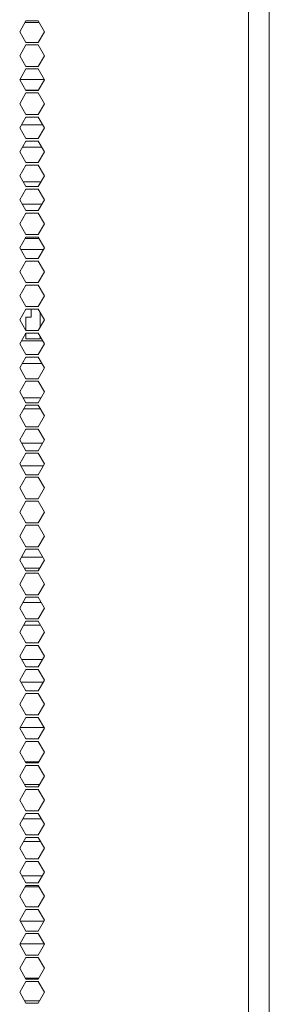
# Model space of a CAD drawing. Units: millimetres. Extents: x 1818 to 9305, y 229 to 6445.
# Drawn here: x 9236 to 9305, y 3914 to 4189 of the extents above; entities that cross this region are included whole.
import ezdxf

# ---------------------------------------------------------------- set-up
doc = ezdxf.new("R2010")
doc.units = ezdxf.units.MM
doc.layers.add('Trimetric', color=7, linetype='Continuous')

msp = doc.modelspace()

# ---------------------------------------------------------------- linework, layer by layer
at = {"layer": 'Trimetric', "color": 41, "linetype": 'Continuous', "lineweight": 18}
msp.add_line((9305.34, 4453.36), (9305.34, 2197.22), dxfattribs=at)
at = {"layer": 'Trimetric', "color": 71, "linetype": 'Continuous', "lineweight": 18}
for p, q in [((9299.52, 4285.19), (9299.52, 2393.44)), ((9235.66, 4185.26), (9237.39, 4188.26)), ((9237.39, 4188.26), (9240.86, 4188.26)), ((9240.86, 4188.26), (9242.59, 4185.26)), ((9237.39, 4182.26), (9235.66, 4185.26)), ((9242.59, 4185.26), (9240.86, 4182.26)), ((9235.66, 4178.56), (9237.39, 4181.56)), ((9240.86, 4182.26), (9237.39, 4182.26)), ((9237.39, 4181.56), (9240.86, 4181.56)), ((9240.86, 4181.56), (9242.59, 4178.56)), ((9237.39, 4175.56), (9235.66, 4178.56)), ((9242.59, 4178.56), (9240.86, 4175.56)), ((9240.86, 4175.56), (9237.39, 4175.56)), ((9235.66, 4171.86), (9237.39, 4174.86)), ((9237.39, 4174.86), (9240.86, 4174.86)), ((9240.86, 4174.86), (9242.59, 4171.86)), ((9237.39, 4168.86), (9235.66, 4171.86)), ((9242.59, 4171.86), (9240.86, 4168.86)), ((9235.66, 4165.16), (9237.39, 4168.16)), ((9240.86, 4168.86), (9237.39, 4168.86)), ((9237.39, 4168.16), (9240.86, 4168.16)), ((9240.86, 4168.16), (9242.59, 4165.16)), ((9237.39, 4162.16), (9235.66, 4165.16)), ((9242.59, 4165.16), (9240.86, 4162.16)), ((9240.86, 4162.16), (9237.39, 4162.16)), ((9235.66, 4158.46), (9237.39, 4161.46)), ((9237.39, 4161.46), (9240.86, 4161.46)), ((9240.86, 4161.46), (9242.59, 4158.46)), ((9237.39, 4155.46), (9235.66, 4158.46)), ((9242.59, 4158.46), (9240.86, 4155.46)), ((9235.66, 4151.76), (9237.39, 4154.76)), ((9240.86, 4155.46), (9237.39, 4155.46)), ((9237.39, 4154.76), (9240.86, 4154.76)), ((9240.86, 4154.76), (9242.59, 4151.76)), ((9237.39, 4148.76), (9235.66, 4151.76)), ((9242.59, 4151.76), (9240.86, 4148.76)), ((9235.66, 4145.06), (9237.39, 4148.06)), ((9240.86, 4148.76), (9237.39, 4148.76)), ((9237.39, 4148.06), (9240.86, 4148.06)), ((9240.86, 4148.06), (9242.59, 4145.06)), ((9237.39, 4142.06), (9235.66, 4145.06)), ((9242.59, 4145.06), (9240.86, 4142.06)), ((9235.66, 4138.36), (9237.39, 4141.36)), ((9240.86, 4142.06), (9237.39, 4142.06)), ((9237.39, 4141.36), (9240.86, 4141.36)), ((9240.86, 4141.36), (9242.59, 4138.36)), ((9237.39, 4135.36), (9235.66, 4138.36)), ((9242.59, 4138.36), (9240.86, 4135.36)), ((9235.66, 4131.66), (9237.39, 4134.66)), ((9240.86, 4135.36), (9237.39, 4135.36)), ((9237.39, 4134.66), (9240.86, 4134.66)), ((9240.86, 4134.66), (9242.59, 4131.66)), ((9237.39, 4128.66), (9235.66, 4131.66)), ((9242.59, 4131.66), (9240.86, 4128.66)), ((9235.66, 4124.96), (9237.39, 4127.96)), ((9240.86, 4128.66), (9237.39, 4128.66)), ((9237.39, 4127.96), (9240.86, 4127.96)), ((9240.86, 4127.96), (9242.59, 4124.96)), ((9237.39, 4121.96), (9235.66, 4124.96)), ((9242.59, 4124.96), (9240.86, 4121.96)), ((9235.66, 4118.26), (9237.39, 4121.26)), ((9240.86, 4121.96), (9237.39, 4121.96)), ((9237.39, 4121.26), (9240.86, 4121.26)), ((9240.86, 4121.26), (9242.59, 4118.26)), ((9237.39, 4115.26), (9235.66, 4118.26)), ((9242.59, 4118.26), (9240.86, 4115.26)), ((9240.86, 4115.26), (9237.39, 4115.26)), ((9235.66, 4111.56), (9237.39, 4114.56)), ((9237.39, 4114.56), (9240.86, 4114.56)), ((9240.86, 4114.56), (9242.59, 4111.56)), ((9237.39, 4108.56), (9235.66, 4111.56)), ((9242.59, 4111.56), (9240.86, 4108.56)), ((9235.66, 4104.86), (9237.39, 4107.86)), ((9240.86, 4108.56), (9237.39, 4108.56)), ((9237.39, 4107.86), (9240.86, 4107.86)), ((9240.86, 4107.86), (9242.59, 4104.86)), ((9237.39, 4101.86), (9235.66, 4104.86)), ((9242.59, 4104.86), (9240.86, 4101.86)), ((9240.86, 4101.86), (9237.39, 4101.86)), ((9235.66, 4098.16), (9237.39, 4101.16)), ((9237.39, 4101.16), (9240.86, 4101.16)), ((9240.86, 4101.16), (9242.59, 4098.16)), ((9237.39, 4095.16), (9235.66, 4098.16)), ((9242.59, 4098.16), (9240.86, 4095.16)), ((9235.66, 4091.46), (9237.39, 4094.46)), ((9240.86, 4095.16), (9237.39, 4095.16)), ((9237.39, 4094.46), (9240.86, 4094.46)), ((9240.86, 4094.46), (9242.59, 4091.46)), ((9237.39, 4088.46), (9235.66, 4091.46)), ((9242.59, 4091.46), (9240.86, 4088.46)), ((9235.66, 4084.76), (9237.39, 4087.76)), ((9240.86, 4088.46), (9237.39, 4088.46)), ((9237.39, 4087.76), (9240.86, 4087.76)), ((9240.86, 4087.76), (9242.59, 4084.76)), ((9237.39, 4081.76), (9235.66, 4084.76)), ((9242.59, 4084.76), (9240.86, 4081.76)), ((9235.66, 4078.06), (9237.39, 4081.06)), ((9240.86, 4081.76), (9237.39, 4081.76)), ((9237.39, 4081.06), (9240.86, 4081.06)), ((9240.86, 4081.06), (9242.59, 4078.06)), ((9237.39, 4075.06), (9235.66, 4078.06)), ((9242.59, 4078.06), (9240.86, 4075.06)), ((9235.66, 4071.36), (9237.39, 4074.36)), ((9240.86, 4075.06), (9237.39, 4075.06)), ((9237.39, 4074.36), (9240.86, 4074.36)), ((9240.86, 4074.36), (9242.59, 4071.36)), ((9237.39, 4068.36), (9235.66, 4071.36)), ((9242.59, 4071.36), (9240.86, 4068.36)), ((9240.86, 4068.36), (9237.39, 4068.36)), ((9235.66, 4064.66), (9237.39, 4067.66)), ((9237.39, 4067.66), (9240.86, 4067.66)), ((9240.86, 4067.66), (9242.59, 4064.66)), ((9237.39, 4061.66), (9235.66, 4064.66)), ((9242.59, 4064.66), (9240.86, 4061.66)), ((9235.66, 4057.96), (9237.39, 4060.96)), ((9240.86, 4061.66), (9237.39, 4061.66)), ((9237.39, 4060.96), (9240.86, 4060.96)), ((9240.86, 4060.96), (9242.59, 4057.96)), ((9237.39, 4054.96), (9235.66, 4057.96)), ((9242.59, 4057.96), (9240.86, 4054.96)), ((9240.86, 4054.96), (9237.39, 4054.96)), ((9235.66, 4051.26), (9237.39, 4054.26)), ((9237.39, 4054.26), (9240.86, 4054.26)), ((9240.86, 4054.26), (9242.59, 4051.26)), ((9237.39, 4048.26), (9235.66, 4051.26)), ((9242.59, 4051.26), (9240.86, 4048.26)), ((9235.66, 4044.56), (9237.39, 4047.56)), ((9240.86, 4048.26), (9237.39, 4048.26)), ((9237.39, 4047.56), (9240.86, 4047.56)), ((9240.86, 4047.56), (9242.59, 4044.56)), ((9237.39, 4041.56), (9235.66, 4044.56)), ((9242.59, 4044.56), (9240.86, 4041.56)), ((9235.66, 4037.86), (9237.39, 4040.86)), ((9240.86, 4041.56), (9237.39, 4041.56)), ((9237.39, 4040.86), (9240.86, 4040.86)), ((9240.86, 4040.86), (9242.59, 4037.86)), ((9237.39, 4034.86), (9235.66, 4037.86)), ((9242.59, 4037.86), (9240.86, 4034.86)), ((9235.66, 4031.16), (9237.39, 4034.16)), ((9240.86, 4034.86), (9237.39, 4034.86)), ((9237.39, 4034.16), (9240.86, 4034.16)), ((9240.86, 4034.16), (9242.59, 4031.16)), ((9237.39, 4028.16), (9235.66, 4031.16)), ((9242.59, 4031.16), (9240.86, 4028.16)), ((9235.66, 4024.46), (9237.39, 4027.46)), ((9240.86, 4028.16), (9237.39, 4028.16)), ((9237.39, 4027.46), (9240.86, 4027.46)), ((9240.86, 4027.46), (9242.59, 4024.46)), ((9237.39, 4021.46), (9235.66, 4024.46)), ((9242.59, 4024.46), (9240.86, 4021.46)), ((9235.66, 4017.76), (9237.39, 4020.76)), ((9240.86, 4021.46), (9237.39, 4021.46)), ((9237.39, 4020.76), (9240.86, 4020.76)), ((9240.86, 4020.76), (9242.59, 4017.76)), ((9237.39, 4014.76), (9235.66, 4017.76)), ((9242.59, 4017.76), (9240.86, 4014.76)), ((9235.66, 4011.06), (9237.39, 4014.06)), ((9240.86, 4014.76), (9237.39, 4014.76)), ((9237.39, 4014.06), (9240.86, 4014.06)), ((9240.86, 4014.06), (9242.59, 4011.06)), ((9237.39, 4008.06), (9235.66, 4011.06)), ((9242.59, 4011.06), (9240.86, 4008.06)), ((9240.86, 4008.06), (9237.39, 4008.06)), ((9235.66, 4004.36), (9237.39, 4007.36)), ((9237.39, 4007.36), (9240.86, 4007.36)), ((9240.86, 4007.36), (9242.59, 4004.36)), ((9237.39, 4001.36), (9235.66, 4004.36)), ((9242.59, 4004.36), (9240.86, 4001.36)), ((9235.66, 3997.66), (9237.39, 4000.66)), ((9240.86, 4001.36), (9237.39, 4001.36)), ((9237.39, 4000.66), (9240.86, 4000.66)), ((9240.86, 4000.66), (9242.59, 3997.66)), ((9237.39, 3994.66), (9235.66, 3997.66)), ((9242.59, 3997.66), (9240.86, 3994.66)), ((9240.86, 3994.66), (9237.39, 3994.66)), ((9235.66, 3990.96), (9237.39, 3993.96)), ((9237.39, 3993.96), (9240.86, 3993.96)), ((9240.86, 3993.96), (9242.59, 3990.96)), ((9237.39, 3987.96), (9235.66, 3990.96)), ((9242.59, 3990.96), (9240.86, 3987.96)), ((9235.66, 3984.26), (9237.39, 3987.26)), ((9240.86, 3987.96), (9237.39, 3987.96)), ((9237.39, 3987.26), (9240.86, 3987.26)), ((9240.86, 3987.26), (9242.59, 3984.26)), ((9237.39, 3981.26), (9235.66, 3984.26)), ((9242.59, 3984.26), (9240.86, 3981.26)), ((9235.66, 3977.56), (9237.39, 3980.56)), ((9240.86, 3981.26), (9237.39, 3981.26)), ((9237.39, 3980.56), (9240.86, 3980.56)), ((9240.86, 3980.56), (9242.59, 3977.56)), ((9237.39, 3974.56), (9235.66, 3977.56)), ((9242.59, 3977.56), (9240.86, 3974.56)), ((9235.66, 3970.86), (9237.39, 3973.86)), ((9240.86, 3974.56), (9237.39, 3974.56)), ((9237.39, 3973.86), (9240.86, 3973.86)), ((9240.86, 3973.86), (9242.59, 3970.86)), ((9237.39, 3967.86), (9235.66, 3970.86)), ((9242.59, 3970.86), (9240.86, 3967.86)), ((9235.66, 3964.16), (9237.39, 3967.16)), ((9240.86, 3967.86), (9237.39, 3967.86)), ((9237.39, 3967.16), (9240.86, 3967.16)), ((9240.86, 3967.16), (9242.59, 3964.16)), ((9237.39, 3961.16), (9235.66, 3964.16)), ((9242.59, 3964.16), (9240.86, 3961.16)), ((9235.66, 3957.46), (9237.39, 3960.46)), ((9240.86, 3961.16), (9237.39, 3961.16)), ((9237.39, 3960.46), (9240.86, 3960.46)), ((9240.86, 3960.46), (9242.59, 3957.46)), ((9237.39, 3954.46), (9235.66, 3957.46)), ((9242.59, 3957.46), (9240.86, 3954.46)), ((9235.66, 3950.76), (9237.39, 3953.76)), ((9240.86, 3954.46), (9237.39, 3954.46)), ((9237.39, 3953.76), (9240.86, 3953.76)), ((9240.86, 3953.76), (9242.59, 3950.76)), ((9237.39, 3947.76), (9235.66, 3950.76)), ((9242.59, 3950.76), (9240.86, 3947.76)), ((9240.86, 3947.76), (9237.39, 3947.76)), ((9235.66, 3944.06), (9237.39, 3947.06)), ((9237.39, 3947.06), (9240.86, 3947.06)), ((9240.86, 3947.06), (9242.59, 3944.06)), ((9237.39, 3941.06), (9235.66, 3944.06)), ((9242.59, 3944.06), (9240.86, 3941.06)), ((9235.66, 3937.36), (9237.39, 3940.36)), ((9240.86, 3941.06), (9237.39, 3941.06)), ((9237.39, 3940.36), (9240.86, 3940.36)), ((9240.86, 3940.36), (9242.59, 3937.36)), ((9237.39, 3934.36), (9235.66, 3937.36)), ((9242.59, 3937.36), (9240.86, 3934.36)), ((9240.86, 3934.36), (9237.39, 3934.36)), ((9235.66, 3930.66), (9237.39, 3933.66)), ((9237.39, 3933.66), (9240.86, 3933.66)), ((9240.86, 3933.66), (9242.59, 3930.66)), ((9237.39, 3927.66), (9235.66, 3930.66)), ((9242.59, 3930.66), (9240.86, 3927.66)), ((9235.66, 3923.96), (9237.39, 3926.96)), ((9240.86, 3927.66), (9237.39, 3927.66)), ((9237.39, 3926.96), (9240.86, 3926.96)), ((9240.86, 3926.96), (9242.59, 3923.96)), ((9237.39, 3920.96), (9235.66, 3923.96)), ((9242.59, 3923.96), (9240.86, 3920.96)), ((9235.66, 3917.26), (9237.39, 3920.26)), ((9240.86, 3920.96), (9237.39, 3920.96)), ((9237.39, 3920.26), (9240.86, 3920.26)), ((9240.86, 3920.26), (9242.59, 3917.26)), ((9237.39, 3914.26), (9235.66, 3917.26)), ((9242.59, 3917.26), (9240.86, 3914.26)), ((9240.86, 3914.26), (9237.39, 3914.26))]:
    msp.add_line(p, q, dxfattribs=at)
at = {"layer": 'Trimetric', "color": 2, "linetype": 'Continuous', "lineweight": 18}
for p, q in [((9241.08, 4187.87), (9237.17, 4187.87)), ((9242.53, 4171.97), (9235.72, 4171.97)), ((9237.36, 4168.91), (9240.89, 4168.91)), ((9242.09, 4159.32), (9236.15, 4159.32)), ((9236.38, 4153.01), (9241.87, 4153.01)), ((9241.64, 4143.42), (9236.61, 4143.42)), ((9236.38, 4137.11), (9241.87, 4137.11)), ((9241.11, 4127.52), (9237.14, 4127.52)), ((9235.95, 4124.46), (9242.3, 4124.46)), ((9237.39, 4108.56), (9240.86, 4108.56)), ((9242.12, 4098.97), (9236.13, 4098.97)), ((9236.35, 4092.66), (9241.89, 4092.66)), ((9241.61, 4083.07), (9236.64, 4083.07)), ((9236.79, 4080.01), (9241.46, 4080.01)), ((9242.04, 4070.42), (9236.2, 4070.42)), ((9235.98, 4064.11), (9242.27, 4064.11)), ((9242.15, 4038.62), (9236.1, 4038.62)), ((9236.99, 4035.56), (9241.26, 4035.56)), ((9241.72, 4025.97), (9236.53, 4025.97)), ((9236.76, 4019.66), (9241.49, 4019.66)), ((9242.02, 4010.07), (9236.23, 4010.07)), ((9236, 4003.76), (9242.24, 4003.76)), ((9235.75, 3991.11), (9242.5, 3991.11)), ((9241, 3981.52), (9237.24, 3981.52)), ((9237.02, 3975.21), (9241.23, 3975.21)), ((9241.75, 3965.62), (9236.5, 3965.62)), ((9236.73, 3959.31), (9241.52, 3959.31)), ((9241.99, 3949.72), (9236.26, 3949.72)), ((9237.16, 3946.66), (9241.08, 3946.66)), ((9242.42, 3937.07), (9235.83, 3937.07)), ((9235.72, 3930.76), (9242.53, 3930.76)), ((9240.98, 3921.17), (9237.27, 3921.17)), ((9237.04, 3914.86), (9241.2, 3914.86))]:
    msp.add_line(p, q, dxfattribs=at)
at = {"layer": 'Trimetric', "color": 12, "linetype": 'Continuous', "lineweight": 18}
for p, q in [((9238.84, 4107.59), (9238.84, 4105.59)), ((9241.34, 4102.7), (9241.34, 4107.02)), ((9238.84, 4105.59), (9237.34, 4105.59)), ((9237.34, 4105.59), (9237.34, 4101.95)), ((9237.34, 4101.07), (9237.34, 4099.59)), ((9237.34, 4099.59), (9241.34, 4099.59)), ((9241.34, 4099.59), (9241.34, 4100.32))]:
    msp.add_line(p, q, dxfattribs=at)
msp.add_arc((9237.84, 4107.59), 1, 0, 15.9623, dxfattribs=at)

doc.saveas('drawing.dxf')
